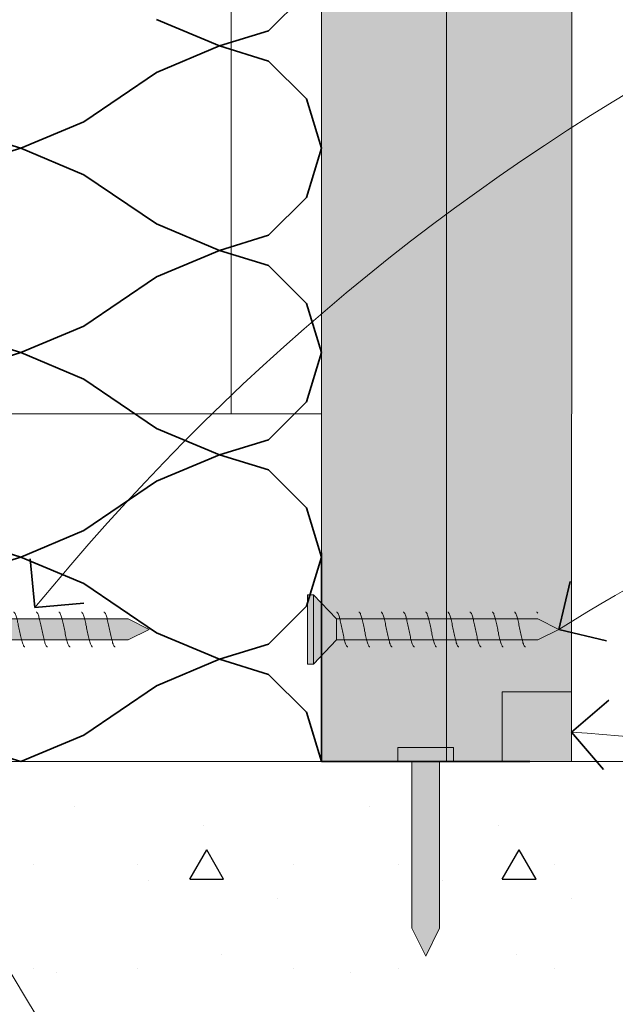
# Model space of a CAD drawing. Units: millimetres. Extents: x 5820 to 6813, y 8691 to 9452.
# Drawn here: x 5961 to 6046, y 8867 to 9009 of the extents above; entities that cross this region are included whole.
import ezdxf

# ---------------------------------------------------------------- set-up
doc = ezdxf.new("R2010")
doc.units = ezdxf.units.MM
doc.header["$MEASUREMENT"] = 0
doc.layers.add('Doc_ Details', color=7, linetype='Continuous')
for name, color, linetype, lineweight in [('Doc_ Details_Pen_No__1', 7, 'Continuous', 13), ('Doc_ Details_Pen_No__18', 9, 'Continuous', 25), ('Doc_ Details_Pen_No__22', 8, 'Continuous', 50), ('Doc_ Details_Pen_No__41', 7, 'Continuous', 35), ('Doc_ Details_Pen_No__42', 8, 'Continuous', 35)]:
    doc.layers.add(name, color=color, linetype=linetype, lineweight=lineweight)
doc.layers.add('Doc_ Details_Pen_No__4', color=7, linetype='Continuous', lineweight=18, true_color=0x029e21)
doc.layers.add('Doc_ Details_Pen_No__45', color=7, linetype='Continuous', lineweight=35, true_color=0x40a5ff)

# ---------------------------------------------------------------- blocks, each defined once
blk = doc.blocks.new('Cadimage Insulation')
at = {"layer": 'Doc_ Details_Pen_No__42', "linetype": 'Continuous'}
for p, q in [((0, 43.29), (2.18, 50.37)), ((29.41, 43.29), (27.23, 50.37)), ((29.41, 43.29), (31.59, 50.37)), ((58.82, 43.29), (56.64, 50.37)), ((58.82, 43.29), (61, 50.37)), ((88.24, 43.29), (86.06, 50.37)), ((88.24, 43.29), (90.41, 50.37)), ((3.81, 34.25), (0, 43.29)), ((25.6, 34.25), (29.41, 43.29)), ((33.22, 34.25), (29.41, 43.29)), ((55.01, 34.25), (58.82, 43.29)), ((62.64, 34.25), (58.82, 43.29)), ((84.42, 34.25), (88.24, 43.29)), ((92.05, 34.25), (88.24, 43.29)), ((10.89, 23.75), (3.81, 34.25)), ((18.52, 23.75), (25.6, 34.25)), ((40.31, 23.75), (33.22, 34.25)), ((47.93, 23.75), (55.01, 34.25)), ((69.72, 23.75), (62.64, 34.25)), ((77.34, 23.75), (84.42, 34.25)), ((99.13, 23.75), (92.05, 34.25)), ((14.71, 14.71), (10.89, 23.75)), ((14.71, 14.71), (18.52, 23.75)), ((44.12, 14.71), (40.31, 23.75)), ((44.12, 14.71), (47.93, 23.75)), ((73.53, 14.71), (69.72, 23.75)), ((73.53, 14.71), (77.34, 23.75)), ((102.94, 14.71), (99.13, 23.75)), ((102.94, 14.71), (106.75, 23.75)), ((12.53, 7.63), (14.71, 14.71)), ((16.88, 7.63), (14.71, 14.71)), ((41.94, 7.63), (44.12, 14.71)), ((46.3, 7.63), (44.12, 14.71)), ((71.35, 7.63), (73.53, 14.71)), ((75.71, 7.63), (73.53, 14.71)), ((100.76, 7.63), (102.94, 14.71)), ((105.12, 7.63), (102.94, 14.71)), ((7.08, 2.18), (12.53, 7.63)), ((22.33, 2.18), (16.88, 7.63)), ((36.49, 2.18), (41.94, 7.63)), ((51.74, 2.18), (46.3, 7.63)), ((65.9, 2.18), (71.35, 7.63)), ((81.15, 2.18), (75.71, 7.63)), ((95.32, 2.18), (100.76, 7.63)), ((110.57, 2.18), (105.12, 7.63)), ((0, 0), (7.08, 2.18)), ((29.41, 0), (22.33, 2.18)), ((29.41, 0), (36.49, 2.18)), ((58.82, 0), (51.74, 2.18)), ((58.82, 0), (65.9, 2.18)), ((88.24, 0), (81.15, 2.18)), ((88.24, 0), (95.32, 2.18))]:
    blk.add_line(p, q, dxfattribs=at)
blk = doc.blocks.new('Cadimage Screw')
at = {"layer": 'Doc_ Details', "linetype": 'Continuous', "lineweight": 0, "true_color": 0xffffff}
for points in [[(0, -5), (0.83, -5), (0.83, 5), (0, 5)], [(0.83, -5), (4.17, -1.5), (4.17, 1.5), (0.83, 5)], [(4.17, -1.5), (33.17, -1.5), (36.17, 0), (33.17, 1.5), (4.17, 1.5)]]:
    blk.add_hatch(color=7, dxfattribs=at).paths.add_polyline_path(points)
at = {"layer": 'Doc_ Details_Pen_No__4', "linetype": 'Continuous'}
for p, q in [((0.83, 5), (0, 5)), ((0, 5), (0, -5)), ((0.83, -5), (0.83, 5)), ((4.17, 1.5), (0.83, 5)), ((0.83, 5), (0.83, -5)), ((4.17, 2.5), (4.21, 2.49)), ((4.17, -1.5), (4.17, 1.5)), ((33.17, 1.5), (4.17, 1.5)), ((4.17, 1.5), (4.17, -1.5)), ((4.21, 2.49), (4.26, 2.46)), ((4.26, 2.46), (4.3, 2.41)), ((4.3, 2.41), (4.34, 2.35)), ((4.34, 2.35), (4.39, 2.27)), ((4.39, 2.27), (4.43, 2.17)), ((4.43, 2.17), (4.48, 2.05)), ((4.48, 2.05), (4.52, 1.92)), ((4.52, 1.92), (4.57, 1.77)), ((4.57, 1.77), (4.61, 1.61)), ((4.61, 1.61), (4.66, 1.43)), ((4.66, 1.43), (4.7, 1.25)), ((7.37, 2.5), (7.41, 2.49)), ((7.41, 2.49), (7.46, 2.46)), ((7.46, 2.46), (7.5, 2.41)), ((7.5, 2.41), (7.54, 2.35)), ((7.54, 2.35), (7.59, 2.27)), ((7.59, 2.27), (7.63, 2.17)), ((7.63, 2.17), (7.68, 2.05)), ((7.68, 2.05), (7.72, 1.92)), ((7.72, 1.92), (7.77, 1.77)), ((7.77, 1.77), (7.81, 1.61)), ((7.81, 1.61), (7.86, 1.43)), ((7.86, 1.43), (7.9, 1.25)), ((10.57, 2.5), (10.61, 2.49)), ((10.61, 2.49), (10.66, 2.46)), ((10.66, 2.46), (10.7, 2.41)), ((10.7, 2.41), (10.74, 2.35)), ((10.74, 2.35), (10.79, 2.27)), ((10.79, 2.27), (10.83, 2.17)), ((10.83, 2.17), (10.88, 2.05)), ((10.88, 2.05), (10.92, 1.92)), ((10.92, 1.92), (10.97, 1.77)), ((10.97, 1.77), (11.01, 1.61)), ((11.01, 1.61), (11.06, 1.43)), ((11.06, 1.43), (11.1, 1.25)), ((13.77, 2.5), (13.81, 2.49)), ((13.81, 2.49), (13.86, 2.46)), ((13.86, 2.46), (13.9, 2.41)), ((13.9, 2.41), (13.94, 2.35)), ((13.94, 2.35), (13.99, 2.27)), ((13.99, 2.27), (14.03, 2.17)), ((14.03, 2.17), (14.08, 2.05)), ((14.08, 2.05), (14.12, 1.92)), ((14.12, 1.92), (14.17, 1.77)), ((14.17, 1.77), (14.21, 1.61)), ((14.21, 1.61), (14.26, 1.43)), ((14.26, 1.43), (14.3, 1.25)), ((16.97, 2.5), (17.01, 2.49)), ((17.01, 2.49), (17.06, 2.46)), ((17.06, 2.46), (17.1, 2.41)), ((17.1, 2.41), (17.14, 2.35)), ((17.14, 2.35), (17.19, 2.27)), ((17.19, 2.27), (17.23, 2.17)), ((17.23, 2.17), (17.28, 2.05)), ((17.28, 2.05), (17.32, 1.92)), ((17.32, 1.92), (17.37, 1.77)), ((17.37, 1.77), (17.41, 1.61)), ((17.41, 1.61), (17.46, 1.43)), ((17.46, 1.43), (17.5, 1.25)), ((20.17, 2.5), (20.21, 2.49)), ((20.21, 2.49), (20.26, 2.46)), ((20.26, 2.46), (20.3, 2.41)), ((20.3, 2.41), (20.34, 2.35)), ((20.34, 2.35), (20.39, 2.27)), ((20.39, 2.27), (20.43, 2.17)), ((20.43, 2.17), (20.48, 2.05)), ((20.48, 2.05), (20.52, 1.92)), ((20.52, 1.92), (20.57, 1.77)), ((20.57, 1.77), (20.61, 1.61)), ((20.61, 1.61), (20.66, 1.43)), ((20.66, 1.43), (20.7, 1.25)), ((23.37, 2.5), (23.41, 2.49)), ((23.41, 2.49), (23.46, 2.46)), ((23.46, 2.46), (23.5, 2.41)), ((23.5, 2.41), (23.54, 2.35)), ((23.54, 2.35), (23.59, 2.27)), ((23.59, 2.27), (23.63, 2.17)), ((23.63, 2.17), (23.68, 2.05)), ((23.68, 2.05), (23.72, 1.92)), ((23.72, 1.92), (23.77, 1.77)), ((23.77, 1.77), (23.81, 1.61)), ((23.81, 1.61), (23.86, 1.43)), ((23.86, 1.43), (23.9, 1.25)), ((26.57, 2.5), (26.61, 2.49)), ((26.61, 2.49), (26.66, 2.46)), ((26.66, 2.46), (26.7, 2.41)), ((26.7, 2.41), (26.74, 2.35)), ((26.74, 2.35), (26.79, 2.27)), ((26.79, 2.27), (26.83, 2.17)), ((26.83, 2.17), (26.88, 2.05)), ((26.88, 2.05), (26.92, 1.92)), ((26.92, 1.92), (26.97, 1.77)), ((26.97, 1.77), (27.01, 1.61)), ((27.01, 1.61), (27.06, 1.43)), ((27.06, 1.43), (27.1, 1.25)), ((29.77, 2.5), (29.81, 2.49)), ((29.81, 2.49), (29.86, 2.46)), ((29.86, 2.46), (29.9, 2.41)), ((29.9, 2.41), (29.94, 2.35)), ((29.94, 2.35), (29.99, 2.27)), ((29.99, 2.27), (30.03, 2.17)), ((30.03, 2.17), (30.08, 2.05)), ((30.08, 2.05), (30.12, 1.92)), ((30.12, 1.92), (30.17, 1.77)), ((30.17, 1.77), (30.21, 1.61)), ((30.21, 1.61), (30.26, 1.43)), ((30.26, 1.43), (30.3, 1.25)), ((32.97, 2.5), (33.01, 2.49)), ((33.01, 2.49), (33.06, 2.46)), ((33.06, 2.46), (33.1, 2.41)), ((33.1, 2.41), (33.14, 2.35)), ((36.17, 0), (33.17, 1.5)), ((4.7, 1.25), (4.74, 1.06)), ((4.74, 1.06), (4.79, 0.86)), ((4.79, 0.86), (4.83, 0.65)), ((4.83, 0.65), (4.88, 0.43)), ((4.88, 0.43), (4.92, 0.22)), ((4.92, 0.22), (4.97, 0)), ((4.97, 0), (5.01, -0.22)), ((7.9, 1.25), (7.94, 1.06)), ((7.94, 1.06), (7.99, 0.86)), ((7.99, 0.86), (8.03, 0.65)), ((8.03, 0.65), (8.08, 0.43)), ((8.08, 0.43), (8.12, 0.22)), ((8.12, 0.22), (8.17, 0)), ((8.17, 0), (8.21, -0.22)), ((11.1, 1.25), (11.14, 1.06)), ((11.14, 1.06), (11.19, 0.86)), ((11.19, 0.86), (11.23, 0.65)), ((11.23, 0.65), (11.28, 0.43)), ((11.28, 0.43), (11.32, 0.22)), ((11.32, 0.22), (11.37, 0)), ((11.37, 0), (11.41, -0.22)), ((14.3, 1.25), (14.34, 1.06)), ((14.34, 1.06), (14.39, 0.86)), ((14.39, 0.86), (14.43, 0.65)), ((14.43, 0.65), (14.48, 0.43)), ((14.48, 0.43), (14.52, 0.22)), ((14.52, 0.22), (14.57, 0)), ((14.57, 0), (14.61, -0.22)), ((17.5, 1.25), (17.54, 1.06)), ((17.54, 1.06), (17.59, 0.86)), ((17.59, 0.86), (17.63, 0.65)), ((17.63, 0.65), (17.68, 0.43)), ((17.68, 0.43), (17.72, 0.22)), ((17.72, 0.22), (17.77, 0)), ((17.77, 0), (17.81, -0.22)), ((20.7, 1.25), (20.74, 1.06)), ((20.74, 1.06), (20.79, 0.86)), ((20.79, 0.86), (20.83, 0.65)), ((20.83, 0.65), (20.88, 0.43)), ((20.88, 0.43), (20.92, 0.22)), ((20.92, 0.22), (20.97, 0)), ((20.97, 0), (21.01, -0.22)), ((23.9, 1.25), (23.94, 1.06)), ((23.94, 1.06), (23.99, 0.86)), ((23.99, 0.86), (24.03, 0.65)), ((24.03, 0.65), (24.08, 0.43)), ((24.08, 0.43), (24.12, 0.22)), ((24.12, 0.22), (24.17, 0)), ((24.17, 0), (24.21, -0.22)), ((27.1, 1.25), (27.14, 1.06)), ((27.14, 1.06), (27.19, 0.86)), ((27.19, 0.86), (27.23, 0.65)), ((27.23, 0.65), (27.28, 0.43)), ((27.28, 0.43), (27.32, 0.22)), ((27.32, 0.22), (27.37, 0)), ((27.37, 0), (27.41, -0.22)), ((30.3, 1.25), (30.34, 1.06)), ((30.34, 1.06), (30.39, 0.86)), ((30.39, 0.86), (30.43, 0.65)), ((30.43, 0.65), (30.48, 0.43)), ((30.48, 0.43), (30.52, 0.22)), ((30.52, 0.22), (30.57, 0)), ((30.57, 0), (30.61, -0.22)), ((33.17, -1.5), (36.17, 0)), ((5.01, -0.22), (5.06, -0.43)), ((5.06, -0.43), (5.1, -0.65)), ((5.1, -0.65), (5.14, -0.86)), ((5.14, -0.86), (5.19, -1.06)), ((5.19, -1.06), (5.23, -1.25)), ((5.23, -1.25), (5.28, -1.43)), ((8.21, -0.22), (8.26, -0.43)), ((8.26, -0.43), (8.3, -0.65)), ((8.3, -0.65), (8.34, -0.86)), ((8.34, -0.86), (8.39, -1.06)), ((8.39, -1.06), (8.43, -1.25)), ((8.43, -1.25), (8.48, -1.43)), ((11.41, -0.22), (11.46, -0.43)), ((11.46, -0.43), (11.5, -0.65)), ((11.5, -0.65), (11.54, -0.86)), ((11.54, -0.86), (11.59, -1.06)), ((11.59, -1.06), (11.63, -1.25)), ((11.63, -1.25), (11.68, -1.43)), ((14.61, -0.22), (14.66, -0.43)), ((14.66, -0.43), (14.7, -0.65)), ((14.7, -0.65), (14.74, -0.86)), ((14.74, -0.86), (14.79, -1.06)), ((14.79, -1.06), (14.83, -1.25)), ((14.83, -1.25), (14.88, -1.43)), ((17.81, -0.22), (17.86, -0.43)), ((17.86, -0.43), (17.9, -0.65)), ((17.9, -0.65), (17.94, -0.86)), ((17.94, -0.86), (17.99, -1.06)), ((17.99, -1.06), (18.03, -1.25)), ((18.03, -1.25), (18.08, -1.43)), ((21.01, -0.22), (21.06, -0.43)), ((21.06, -0.43), (21.1, -0.65)), ((21.1, -0.65), (21.14, -0.86)), ((21.14, -0.86), (21.19, -1.06)), ((21.19, -1.06), (21.23, -1.25)), ((21.23, -1.25), (21.28, -1.43)), ((24.21, -0.22), (24.26, -0.43)), ((24.26, -0.43), (24.3, -0.65)), ((24.3, -0.65), (24.34, -0.86)), ((24.34, -0.86), (24.39, -1.06)), ((24.39, -1.06), (24.43, -1.25)), ((24.43, -1.25), (24.48, -1.43)), ((27.41, -0.22), (27.46, -0.43)), ((27.46, -0.43), (27.5, -0.65)), ((27.5, -0.65), (27.54, -0.86)), ((27.54, -0.86), (27.59, -1.06)), ((27.59, -1.06), (27.63, -1.25)), ((27.63, -1.25), (27.68, -1.43)), ((30.61, -0.22), (30.66, -0.43)), ((30.66, -0.43), (30.7, -0.65)), ((30.7, -0.65), (30.74, -0.86)), ((30.74, -0.86), (30.79, -1.06)), ((30.79, -1.06), (30.83, -1.25)), ((30.83, -1.25), (30.88, -1.43)), ((0.83, -5), (4.17, -1.5)), ((4.17, -1.5), (33.17, -1.5)), ((5.28, -1.43), (5.32, -1.61)), ((5.32, -1.61), (5.37, -1.77)), ((5.37, -1.77), (5.41, -1.92)), ((5.41, -1.92), (5.46, -2.05)), ((5.46, -2.05), (5.5, -2.17)), ((5.5, -2.17), (5.54, -2.27)), ((5.54, -2.27), (5.59, -2.35)), ((5.59, -2.35), (5.63, -2.41)), ((5.63, -2.41), (5.68, -2.46)), ((5.68, -2.46), (5.72, -2.49)), ((5.72, -2.49), (5.77, -2.5)), ((8.48, -1.43), (8.52, -1.61)), ((8.52, -1.61), (8.57, -1.77)), ((8.57, -1.77), (8.61, -1.92)), ((8.61, -1.92), (8.66, -2.05)), ((8.66, -2.05), (8.7, -2.17)), ((8.7, -2.17), (8.74, -2.27)), ((8.74, -2.27), (8.79, -2.35)), ((8.79, -2.35), (8.83, -2.41)), ((8.83, -2.41), (8.88, -2.46)), ((8.88, -2.46), (8.92, -2.49)), ((8.92, -2.49), (8.97, -2.5)), ((11.68, -1.43), (11.72, -1.61)), ((11.72, -1.61), (11.77, -1.77)), ((11.77, -1.77), (11.81, -1.92)), ((11.81, -1.92), (11.86, -2.05)), ((11.86, -2.05), (11.9, -2.17)), ((11.9, -2.17), (11.94, -2.27)), ((11.94, -2.27), (11.99, -2.35)), ((11.99, -2.35), (12.03, -2.41)), ((12.03, -2.41), (12.08, -2.46)), ((12.08, -2.46), (12.12, -2.49)), ((12.12, -2.49), (12.17, -2.5)), ((14.88, -1.43), (14.92, -1.61)), ((14.92, -1.61), (14.97, -1.77)), ((14.97, -1.77), (15.01, -1.92)), ((15.01, -1.92), (15.06, -2.05)), ((15.06, -2.05), (15.1, -2.17)), ((15.1, -2.17), (15.14, -2.27)), ((15.14, -2.27), (15.19, -2.35)), ((15.19, -2.35), (15.23, -2.41)), ((15.23, -2.41), (15.28, -2.46)), ((15.28, -2.46), (15.32, -2.49)), ((15.32, -2.49), (15.37, -2.5)), ((18.08, -1.43), (18.12, -1.61)), ((18.12, -1.61), (18.17, -1.77)), ((18.17, -1.77), (18.21, -1.92)), ((18.21, -1.92), (18.26, -2.05)), ((18.26, -2.05), (18.3, -2.17)), ((18.3, -2.17), (18.34, -2.27)), ((18.34, -2.27), (18.39, -2.35)), ((18.39, -2.35), (18.43, -2.41)), ((18.43, -2.41), (18.48, -2.46)), ((18.48, -2.46), (18.52, -2.49)), ((18.52, -2.49), (18.57, -2.5)), ((21.28, -1.43), (21.32, -1.61)), ((21.32, -1.61), (21.37, -1.77)), ((21.37, -1.77), (21.41, -1.92)), ((21.41, -1.92), (21.46, -2.05)), ((21.46, -2.05), (21.5, -2.17)), ((21.5, -2.17), (21.54, -2.27)), ((21.54, -2.27), (21.59, -2.35)), ((21.59, -2.35), (21.63, -2.41)), ((21.63, -2.41), (21.68, -2.46)), ((21.68, -2.46), (21.72, -2.49)), ((21.72, -2.49), (21.77, -2.5)), ((24.48, -1.43), (24.52, -1.61)), ((24.52, -1.61), (24.57, -1.77)), ((24.57, -1.77), (24.61, -1.92)), ((24.61, -1.92), (24.66, -2.05)), ((24.66, -2.05), (24.7, -2.17)), ((24.7, -2.17), (24.74, -2.27)), ((24.74, -2.27), (24.79, -2.35)), ((24.79, -2.35), (24.83, -2.41)), ((24.83, -2.41), (24.88, -2.46)), ((24.88, -2.46), (24.92, -2.49)), ((24.92, -2.49), (24.97, -2.5)), ((27.68, -1.43), (27.72, -1.61)), ((27.72, -1.61), (27.77, -1.77)), ((27.77, -1.77), (27.81, -1.92)), ((27.81, -1.92), (27.86, -2.05)), ((27.86, -2.05), (27.9, -2.17)), ((27.9, -2.17), (27.94, -2.27)), ((27.94, -2.27), (27.99, -2.35)), ((27.99, -2.35), (28.03, -2.41)), ((28.03, -2.41), (28.08, -2.46)), ((28.08, -2.46), (28.12, -2.49)), ((28.12, -2.49), (28.17, -2.5)), ((30.88, -1.43), (30.92, -1.61)), ((30.92, -1.61), (30.97, -1.77)), ((30.97, -1.77), (31.01, -1.92)), ((31.01, -1.92), (31.06, -2.05)), ((31.06, -2.05), (31.1, -2.17)), ((31.1, -2.17), (31.14, -2.27)), ((31.14, -2.27), (31.19, -2.35)), ((31.19, -2.35), (31.23, -2.41)), ((31.23, -2.41), (31.28, -2.46)), ((31.28, -2.46), (31.32, -2.49)), ((31.32, -2.49), (31.37, -2.5)), ((0, -5), (0.83, -5))]:
    blk.add_line(p, q, dxfattribs=at)
blk = doc.blocks.new('Cadimage Screw_2')
at = {"layer": 'Doc_ Details', "linetype": 'Continuous', "lineweight": 0, "true_color": 0xffffff}
for points in [[(0, -5), (0.83, -5), (0.83, 5), (0, 5)], [(0.83, -5), (4.17, -1.5), (4.17, 1.5), (0.83, 5)], [(4.17, -1.5), (66.17, -1.5), (69.17, 0), (66.17, 1.5), (4.17, 1.5)]]:
    blk.add_hatch(color=7, dxfattribs=at).paths.add_polyline_path(points)
at = {"layer": 'Doc_ Details_Pen_No__4', "linetype": 'Continuous'}
for p, q in [((0.83, 5), (0, 5)), ((0, 5), (0, -5)), ((0.83, -5), (0.83, 5)), ((4.17, 1.5), (0.83, 5)), ((0.83, 5), (0.83, -5)), ((4.17, 2.5), (4.21, 2.49)), ((4.17, -1.5), (4.17, 1.5)), ((66.17, 1.5), (4.17, 1.5)), ((4.17, 1.5), (4.17, -1.5)), ((4.21, 2.49), (4.26, 2.46)), ((4.26, 2.46), (4.3, 2.41)), ((4.3, 2.41), (4.35, 2.35)), ((4.35, 2.35), (4.39, 2.27)), ((4.39, 2.27), (4.44, 2.17)), ((4.44, 2.17), (4.48, 2.05)), ((4.48, 2.05), (4.53, 1.92)), ((4.53, 1.92), (4.57, 1.77)), ((4.57, 1.77), (4.62, 1.61)), ((4.62, 1.61), (4.66, 1.43)), ((4.66, 1.43), (4.71, 1.25)), ((7.42, 2.5), (7.46, 2.49)), ((7.46, 2.49), (7.51, 2.46)), ((7.51, 2.46), (7.55, 2.41)), ((7.55, 2.41), (7.6, 2.35)), ((7.6, 2.35), (7.64, 2.27)), ((7.64, 2.27), (7.69, 2.17)), ((7.69, 2.17), (7.73, 2.05)), ((7.73, 2.05), (7.78, 1.92)), ((7.78, 1.92), (7.82, 1.77)), ((7.82, 1.77), (7.87, 1.61)), ((7.87, 1.61), (7.91, 1.43)), ((7.91, 1.43), (7.96, 1.25)), ((10.67, 2.5), (10.71, 2.49)), ((10.71, 2.49), (10.76, 2.46)), ((10.76, 2.46), (10.8, 2.41)), ((10.8, 2.41), (10.85, 2.35)), ((10.85, 2.35), (10.89, 2.27)), ((10.89, 2.27), (10.94, 2.17)), ((10.94, 2.17), (10.98, 2.05)), ((10.98, 2.05), (11.03, 1.92)), ((11.03, 1.92), (11.07, 1.77)), ((11.07, 1.77), (11.12, 1.61)), ((11.12, 1.61), (11.16, 1.43)), ((11.16, 1.43), (11.21, 1.25)), ((13.92, 2.5), (13.96, 2.49)), ((13.96, 2.49), (14.01, 2.46)), ((14.01, 2.46), (14.05, 2.41)), ((14.05, 2.41), (14.1, 2.35)), ((14.1, 2.35), (14.14, 2.27)), ((14.14, 2.27), (14.19, 2.17)), ((14.19, 2.17), (14.23, 2.05)), ((14.23, 2.05), (14.28, 1.92)), ((14.28, 1.92), (14.32, 1.77)), ((14.32, 1.77), (14.37, 1.61)), ((14.37, 1.61), (14.41, 1.43)), ((14.41, 1.43), (14.46, 1.25)), ((17.17, 2.5), (17.21, 2.49)), ((17.21, 2.49), (17.26, 2.46)), ((17.26, 2.46), (17.3, 2.41)), ((17.3, 2.41), (17.35, 2.35)), ((17.35, 2.35), (17.39, 2.27)), ((17.39, 2.27), (17.44, 2.17)), ((17.44, 2.17), (17.48, 2.05)), ((17.48, 2.05), (17.53, 1.92)), ((17.53, 1.92), (17.57, 1.77)), ((17.57, 1.77), (17.62, 1.61)), ((17.62, 1.61), (17.66, 1.43)), ((17.66, 1.43), (17.71, 1.25)), ((20.42, 2.5), (20.46, 2.49)), ((20.46, 2.49), (20.51, 2.46)), ((20.51, 2.46), (20.55, 2.41)), ((20.55, 2.41), (20.6, 2.35)), ((20.6, 2.35), (20.64, 2.27)), ((20.64, 2.27), (20.69, 2.17)), ((20.69, 2.17), (20.73, 2.05)), ((20.73, 2.05), (20.78, 1.92)), ((20.78, 1.92), (20.82, 1.77)), ((20.82, 1.77), (20.87, 1.61)), ((20.87, 1.61), (20.91, 1.43)), ((20.91, 1.43), (20.96, 1.25)), ((23.67, 2.5), (23.71, 2.49)), ((23.71, 2.49), (23.76, 2.46)), ((23.76, 2.46), (23.8, 2.41)), ((23.8, 2.41), (23.85, 2.35)), ((23.85, 2.35), (23.89, 2.27)), ((23.89, 2.27), (23.94, 2.17)), ((23.94, 2.17), (23.98, 2.05)), ((23.98, 2.05), (24.03, 1.92)), ((24.03, 1.92), (24.07, 1.77)), ((24.07, 1.77), (24.12, 1.61)), ((24.12, 1.61), (24.16, 1.43)), ((24.16, 1.43), (24.21, 1.25)), ((26.92, 2.5), (26.96, 2.49)), ((26.96, 2.49), (27.01, 2.46)), ((27.01, 2.46), (27.05, 2.41)), ((27.05, 2.41), (27.1, 2.35)), ((27.1, 2.35), (27.14, 2.27)), ((27.14, 2.27), (27.19, 2.17)), ((27.19, 2.17), (27.23, 2.05)), ((27.23, 2.05), (27.28, 1.92)), ((27.28, 1.92), (27.32, 1.77)), ((27.32, 1.77), (27.37, 1.61)), ((27.37, 1.61), (27.41, 1.43)), ((27.41, 1.43), (27.46, 1.25)), ((30.17, 2.5), (30.21, 2.49)), ((30.21, 2.49), (30.26, 2.46)), ((30.26, 2.46), (30.3, 2.41)), ((30.3, 2.41), (30.35, 2.35)), ((30.35, 2.35), (30.39, 2.27)), ((30.39, 2.27), (30.44, 2.17)), ((30.44, 2.17), (30.48, 2.05)), ((30.48, 2.05), (30.53, 1.92)), ((30.53, 1.92), (30.57, 1.77)), ((30.57, 1.77), (30.62, 1.61)), ((30.62, 1.61), (30.66, 1.43)), ((30.66, 1.43), (30.71, 1.25)), ((33.42, 2.5), (33.46, 2.49)), ((33.46, 2.49), (33.51, 2.46)), ((33.51, 2.46), (33.55, 2.41)), ((33.55, 2.41), (33.6, 2.35)), ((33.6, 2.35), (33.64, 2.27)), ((33.64, 2.27), (33.69, 2.17)), ((33.69, 2.17), (33.73, 2.05)), ((33.73, 2.05), (33.78, 1.92)), ((33.78, 1.92), (33.82, 1.77)), ((33.82, 1.77), (33.87, 1.61)), ((33.87, 1.61), (33.91, 1.43)), ((33.91, 1.43), (33.96, 1.25)), ((36.67, 2.5), (36.71, 2.49)), ((36.71, 2.49), (36.76, 2.46)), ((36.76, 2.46), (36.8, 2.41)), ((36.8, 2.41), (36.85, 2.35)), ((36.85, 2.35), (36.89, 2.27)), ((36.89, 2.27), (36.94, 2.17)), ((36.94, 2.17), (36.98, 2.05)), ((36.98, 2.05), (37.03, 1.92)), ((37.03, 1.92), (37.07, 1.77)), ((37.07, 1.77), (37.12, 1.61)), ((37.12, 1.61), (37.16, 1.43)), ((37.16, 1.43), (37.21, 1.25)), ((39.92, 2.5), (39.96, 2.49)), ((39.96, 2.49), (40.01, 2.46)), ((40.01, 2.46), (40.05, 2.41)), ((40.05, 2.41), (40.1, 2.35)), ((40.1, 2.35), (40.14, 2.27)), ((40.14, 2.27), (40.19, 2.17)), ((40.19, 2.17), (40.23, 2.05)), ((40.23, 2.05), (40.28, 1.92)), ((40.28, 1.92), (40.32, 1.77)), ((40.32, 1.77), (40.37, 1.61)), ((40.37, 1.61), (40.41, 1.43)), ((40.41, 1.43), (40.46, 1.25)), ((43.17, 2.5), (43.21, 2.49)), ((43.21, 2.49), (43.26, 2.46)), ((43.26, 2.46), (43.3, 2.41)), ((43.3, 2.41), (43.35, 2.35)), ((43.35, 2.35), (43.39, 2.27)), ((43.39, 2.27), (43.44, 2.17)), ((43.44, 2.17), (43.48, 2.05)), ((43.48, 2.05), (43.53, 1.92)), ((43.53, 1.92), (43.57, 1.77)), ((43.57, 1.77), (43.62, 1.61)), ((43.62, 1.61), (43.66, 1.43)), ((43.66, 1.43), (43.71, 1.25)), ((46.42, 2.5), (46.46, 2.49)), ((46.46, 2.49), (46.51, 2.46)), ((46.51, 2.46), (46.55, 2.41)), ((46.55, 2.41), (46.6, 2.35)), ((46.6, 2.35), (46.64, 2.27)), ((46.64, 2.27), (46.69, 2.17)), ((46.69, 2.17), (46.73, 2.05)), ((46.73, 2.05), (46.78, 1.92)), ((46.78, 1.92), (46.82, 1.77)), ((46.82, 1.77), (46.87, 1.61)), ((46.87, 1.61), (46.91, 1.43)), ((46.91, 1.43), (46.96, 1.25)), ((49.67, 2.5), (49.71, 2.49)), ((49.71, 2.49), (49.76, 2.46)), ((49.76, 2.46), (49.8, 2.41)), ((49.8, 2.41), (49.85, 2.35)), ((49.85, 2.35), (49.89, 2.27)), ((49.89, 2.27), (49.94, 2.17)), ((49.94, 2.17), (49.98, 2.05)), ((49.98, 2.05), (50.03, 1.92)), ((50.03, 1.92), (50.07, 1.77)), ((50.07, 1.77), (50.12, 1.61)), ((50.12, 1.61), (50.16, 1.43)), ((50.16, 1.43), (50.21, 1.25)), ((52.92, 2.5), (52.96, 2.49)), ((52.96, 2.49), (53.01, 2.46)), ((53.01, 2.46), (53.05, 2.41)), ((53.05, 2.41), (53.1, 2.35)), ((53.1, 2.35), (53.14, 2.27)), ((53.14, 2.27), (53.19, 2.17)), ((53.19, 2.17), (53.23, 2.05)), ((53.23, 2.05), (53.28, 1.92)), ((53.28, 1.92), (53.32, 1.77)), ((53.32, 1.77), (53.37, 1.61)), ((53.37, 1.61), (53.41, 1.43)), ((53.41, 1.43), (53.46, 1.25)), ((56.17, 2.5), (56.21, 2.49)), ((56.21, 2.49), (56.26, 2.46)), ((56.26, 2.46), (56.3, 2.41)), ((56.3, 2.41), (56.35, 2.35)), ((56.35, 2.35), (56.39, 2.27)), ((56.39, 2.27), (56.44, 2.17)), ((56.44, 2.17), (56.48, 2.05)), ((56.48, 2.05), (56.53, 1.92)), ((56.53, 1.92), (56.57, 1.77)), ((56.57, 1.77), (56.62, 1.61)), ((56.62, 1.61), (56.66, 1.43)), ((56.66, 1.43), (56.71, 1.25)), ((59.42, 2.5), (59.46, 2.49)), ((59.46, 2.49), (59.51, 2.46)), ((59.51, 2.46), (59.55, 2.41)), ((59.55, 2.41), (59.6, 2.35)), ((59.6, 2.35), (59.64, 2.27)), ((59.64, 2.27), (59.69, 2.17)), ((59.69, 2.17), (59.73, 2.05)), ((59.73, 2.05), (59.78, 1.92)), ((59.78, 1.92), (59.82, 1.77)), ((59.82, 1.77), (59.87, 1.61)), ((59.87, 1.61), (59.91, 1.43)), ((59.91, 1.43), (59.96, 1.25)), ((62.67, 2.5), (62.71, 2.49)), ((62.71, 2.49), (62.76, 2.46)), ((62.76, 2.46), (62.8, 2.41)), ((62.8, 2.41), (62.85, 2.35)), ((62.85, 2.35), (62.89, 2.27)), ((62.89, 2.27), (62.94, 2.17)), ((62.94, 2.17), (62.98, 2.05)), ((62.98, 2.05), (63.03, 1.92)), ((63.03, 1.92), (63.07, 1.77)), ((63.07, 1.77), (63.12, 1.61)), ((63.12, 1.61), (63.16, 1.43)), ((63.16, 1.43), (63.21, 1.25)), ((65.92, 2.5), (65.96, 2.49)), ((65.96, 2.49), (66.01, 2.46)), ((66.01, 2.46), (66.05, 2.41)), ((66.05, 2.41), (66.1, 2.35)), ((66.1, 2.35), (66.14, 2.27)), ((69.17, 0), (66.17, 1.5)), ((4.71, 1.25), (4.75, 1.06)), ((4.75, 1.06), (4.8, 0.86)), ((4.8, 0.86), (4.84, 0.65)), ((4.84, 0.65), (4.89, 0.43)), ((4.89, 0.43), (4.93, 0.22)), ((4.93, 0.22), (4.98, 0)), ((4.98, 0), (5.02, -0.22)), ((7.96, 1.25), (8, 1.06)), ((8, 1.06), (8.05, 0.86)), ((8.05, 0.86), (8.09, 0.65)), ((8.09, 0.65), (8.14, 0.43)), ((8.14, 0.43), (8.18, 0.22)), ((8.18, 0.22), (8.23, 0)), ((8.23, 0), (8.27, -0.22)), ((11.21, 1.25), (11.25, 1.06)), ((11.25, 1.06), (11.3, 0.86)), ((11.3, 0.86), (11.34, 0.65)), ((11.34, 0.65), (11.39, 0.43)), ((11.39, 0.43), (11.43, 0.22)), ((11.43, 0.22), (11.48, 0)), ((11.48, 0), (11.52, -0.22)), ((14.46, 1.25), (14.5, 1.06)), ((14.5, 1.06), (14.55, 0.86)), ((14.55, 0.86), (14.59, 0.65)), ((14.59, 0.65), (14.64, 0.43)), ((14.64, 0.43), (14.68, 0.22)), ((14.68, 0.22), (14.73, 0)), ((14.73, 0), (14.77, -0.22)), ((17.71, 1.25), (17.75, 1.06)), ((17.75, 1.06), (17.8, 0.86)), ((17.8, 0.86), (17.84, 0.65)), ((17.84, 0.65), (17.89, 0.43)), ((17.89, 0.43), (17.93, 0.22)), ((17.93, 0.22), (17.98, 0)), ((17.98, 0), (18.02, -0.22)), ((20.96, 1.25), (21, 1.06)), ((21, 1.06), (21.05, 0.86)), ((21.05, 0.86), (21.09, 0.65)), ((21.09, 0.65), (21.14, 0.43)), ((21.14, 0.43), (21.18, 0.22)), ((21.18, 0.22), (21.23, 0)), ((21.23, 0), (21.27, -0.22)), ((24.21, 1.25), (24.25, 1.06)), ((24.25, 1.06), (24.3, 0.86)), ((24.3, 0.86), (24.34, 0.65)), ((24.34, 0.65), (24.39, 0.43)), ((24.39, 0.43), (24.43, 0.22)), ((24.43, 0.22), (24.48, 0)), ((24.48, 0), (24.52, -0.22)), ((27.46, 1.25), (27.5, 1.06)), ((27.5, 1.06), (27.55, 0.86)), ((27.55, 0.86), (27.59, 0.65)), ((27.59, 0.65), (27.64, 0.43)), ((27.64, 0.43), (27.68, 0.22)), ((27.68, 0.22), (27.73, 0)), ((27.73, 0), (27.77, -0.22)), ((30.71, 1.25), (30.75, 1.06)), ((30.75, 1.06), (30.8, 0.86)), ((30.8, 0.86), (30.84, 0.65)), ((30.84, 0.65), (30.89, 0.43)), ((30.89, 0.43), (30.93, 0.22)), ((30.93, 0.22), (30.98, 0)), ((30.98, 0), (31.02, -0.22)), ((33.96, 1.25), (34, 1.06)), ((34, 1.06), (34.05, 0.86)), ((34.05, 0.86), (34.09, 0.65)), ((34.09, 0.65), (34.14, 0.43)), ((34.14, 0.43), (34.18, 0.22)), ((34.18, 0.22), (34.23, 0)), ((34.23, 0), (34.27, -0.22)), ((37.21, 1.25), (37.25, 1.06)), ((37.25, 1.06), (37.3, 0.86)), ((37.3, 0.86), (37.34, 0.65)), ((37.34, 0.65), (37.39, 0.43)), ((37.39, 0.43), (37.43, 0.22)), ((37.43, 0.22), (37.48, 0)), ((37.48, 0), (37.52, -0.22)), ((40.46, 1.25), (40.5, 1.06)), ((40.5, 1.06), (40.55, 0.86)), ((40.55, 0.86), (40.59, 0.65)), ((40.59, 0.65), (40.64, 0.43)), ((40.64, 0.43), (40.68, 0.22)), ((40.68, 0.22), (40.73, 0)), ((40.73, 0), (40.77, -0.22)), ((43.71, 1.25), (43.75, 1.06)), ((43.75, 1.06), (43.8, 0.86)), ((43.8, 0.86), (43.84, 0.65)), ((43.84, 0.65), (43.89, 0.43)), ((43.89, 0.43), (43.93, 0.22)), ((43.93, 0.22), (43.98, 0)), ((43.98, 0), (44.02, -0.22)), ((46.96, 1.25), (47, 1.06)), ((47, 1.06), (47.05, 0.86)), ((47.05, 0.86), (47.09, 0.65)), ((47.09, 0.65), (47.14, 0.43)), ((47.14, 0.43), (47.18, 0.22)), ((47.18, 0.22), (47.23, 0)), ((47.23, 0), (47.27, -0.22)), ((50.21, 1.25), (50.25, 1.06)), ((50.25, 1.06), (50.3, 0.86)), ((50.3, 0.86), (50.34, 0.65)), ((50.34, 0.65), (50.39, 0.43)), ((50.39, 0.43), (50.43, 0.22)), ((50.43, 0.22), (50.48, 0)), ((50.48, 0), (50.52, -0.22)), ((53.46, 1.25), (53.5, 1.06)), ((53.5, 1.06), (53.55, 0.86)), ((53.55, 0.86), (53.59, 0.65)), ((53.59, 0.65), (53.64, 0.43)), ((53.64, 0.43), (53.68, 0.22)), ((53.68, 0.22), (53.73, 0)), ((53.73, 0), (53.77, -0.22)), ((56.71, 1.25), (56.75, 1.06)), ((56.75, 1.06), (56.8, 0.86)), ((56.8, 0.86), (56.84, 0.65)), ((56.84, 0.65), (56.89, 0.43)), ((56.89, 0.43), (56.93, 0.22)), ((56.93, 0.22), (56.98, 0)), ((56.98, 0), (57.02, -0.22)), ((59.96, 1.25), (60, 1.06)), ((60, 1.06), (60.05, 0.86)), ((60.05, 0.86), (60.09, 0.65)), ((60.09, 0.65), (60.14, 0.43)), ((60.14, 0.43), (60.18, 0.22)), ((60.18, 0.22), (60.23, 0)), ((60.23, 0), (60.27, -0.22)), ((63.21, 1.25), (63.25, 1.06)), ((63.25, 1.06), (63.3, 0.86)), ((63.3, 0.86), (63.34, 0.65)), ((63.34, 0.65), (63.39, 0.43)), ((63.39, 0.43), (63.43, 0.22)), ((63.43, 0.22), (63.48, 0)), ((63.48, 0), (63.52, -0.22)), ((66.17, -1.5), (69.17, 0)), ((5.02, -0.22), (5.07, -0.43)), ((5.07, -0.43), (5.11, -0.65)), ((5.11, -0.65), (5.16, -0.86)), ((5.16, -0.86), (5.2, -1.06)), ((5.2, -1.06), (5.25, -1.25)), ((5.25, -1.25), (5.3, -1.43)), ((8.27, -0.22), (8.32, -0.43)), ((8.32, -0.43), (8.36, -0.65)), ((8.36, -0.65), (8.41, -0.86)), ((8.41, -0.86), (8.45, -1.06)), ((8.45, -1.06), (8.5, -1.25)), ((8.5, -1.25), (8.55, -1.43)), ((11.52, -0.22), (11.57, -0.43)), ((11.57, -0.43), (11.61, -0.65)), ((11.61, -0.65), (11.66, -0.86)), ((11.66, -0.86), (11.7, -1.06)), ((11.7, -1.06), (11.75, -1.25)), ((11.75, -1.25), (11.8, -1.43)), ((14.77, -0.22), (14.82, -0.43)), ((14.82, -0.43), (14.86, -0.65)), ((14.86, -0.65), (14.91, -0.86)), ((14.91, -0.86), (14.95, -1.06)), ((14.95, -1.06), (15, -1.25)), ((15, -1.25), (15.05, -1.43)), ((18.02, -0.22), (18.07, -0.43)), ((18.07, -0.43), (18.11, -0.65)), ((18.11, -0.65), (18.16, -0.86)), ((18.16, -0.86), (18.2, -1.06)), ((18.2, -1.06), (18.25, -1.25)), ((18.25, -1.25), (18.3, -1.43)), ((21.27, -0.22), (21.32, -0.43)), ((21.32, -0.43), (21.36, -0.65)), ((21.36, -0.65), (21.41, -0.86)), ((21.41, -0.86), (21.45, -1.06)), ((21.45, -1.06), (21.5, -1.25)), ((21.5, -1.25), (21.55, -1.43)), ((24.52, -0.22), (24.57, -0.43)), ((24.57, -0.43), (24.61, -0.65)), ((24.61, -0.65), (24.66, -0.86)), ((24.66, -0.86), (24.7, -1.06)), ((24.7, -1.06), (24.75, -1.25)), ((24.75, -1.25), (24.8, -1.43)), ((27.77, -0.22), (27.82, -0.43)), ((27.82, -0.43), (27.86, -0.65)), ((27.86, -0.65), (27.91, -0.86)), ((27.91, -0.86), (27.95, -1.06)), ((27.95, -1.06), (28, -1.25)), ((28, -1.25), (28.05, -1.43)), ((31.02, -0.22), (31.07, -0.43)), ((31.07, -0.43), (31.11, -0.65)), ((31.11, -0.65), (31.16, -0.86)), ((31.16, -0.86), (31.2, -1.06)), ((31.2, -1.06), (31.25, -1.25)), ((31.25, -1.25), (31.3, -1.43)), ((34.27, -0.22), (34.32, -0.43)), ((34.32, -0.43), (34.36, -0.65)), ((34.36, -0.65), (34.41, -0.86)), ((34.41, -0.86), (34.45, -1.06)), ((34.45, -1.06), (34.5, -1.25)), ((34.5, -1.25), (34.55, -1.43)), ((37.52, -0.22), (37.57, -0.43)), ((37.57, -0.43), (37.61, -0.65)), ((37.61, -0.65), (37.66, -0.86)), ((37.66, -0.86), (37.7, -1.06)), ((37.7, -1.06), (37.75, -1.25)), ((37.75, -1.25), (37.8, -1.43)), ((40.77, -0.22), (40.82, -0.43)), ((40.82, -0.43), (40.86, -0.65)), ((40.86, -0.65), (40.91, -0.86)), ((40.91, -0.86), (40.95, -1.06)), ((40.95, -1.06), (41, -1.25)), ((41, -1.25), (41.05, -1.43)), ((44.02, -0.22), (44.07, -0.43)), ((44.07, -0.43), (44.11, -0.65)), ((44.11, -0.65), (44.16, -0.86)), ((44.16, -0.86), (44.2, -1.06)), ((44.2, -1.06), (44.25, -1.25)), ((44.25, -1.25), (44.3, -1.43)), ((47.27, -0.22), (47.32, -0.43)), ((47.32, -0.43), (47.36, -0.65)), ((47.36, -0.65), (47.41, -0.86)), ((47.41, -0.86), (47.45, -1.06)), ((47.45, -1.06), (47.5, -1.25)), ((47.5, -1.25), (47.55, -1.43)), ((50.52, -0.22), (50.57, -0.43)), ((50.57, -0.43), (50.61, -0.65)), ((50.61, -0.65), (50.66, -0.86)), ((50.66, -0.86), (50.7, -1.06)), ((50.7, -1.06), (50.75, -1.25)), ((50.75, -1.25), (50.8, -1.43)), ((53.77, -0.22), (53.82, -0.43)), ((53.82, -0.43), (53.86, -0.65)), ((53.86, -0.65), (53.91, -0.86)), ((53.91, -0.86), (53.95, -1.06)), ((53.95, -1.06), (54, -1.25)), ((54, -1.25), (54.05, -1.43)), ((57.02, -0.22), (57.07, -0.43)), ((57.07, -0.43), (57.11, -0.65)), ((57.11, -0.65), (57.16, -0.86)), ((57.16, -0.86), (57.2, -1.06)), ((57.2, -1.06), (57.25, -1.25)), ((57.25, -1.25), (57.3, -1.43)), ((60.27, -0.22), (60.32, -0.43)), ((60.32, -0.43), (60.36, -0.65)), ((60.36, -0.65), (60.41, -0.86)), ((60.41, -0.86), (60.45, -1.06)), ((60.45, -1.06), (60.5, -1.25)), ((60.5, -1.25), (60.55, -1.43)), ((63.52, -0.22), (63.57, -0.43)), ((63.57, -0.43), (63.61, -0.65)), ((63.61, -0.65), (63.66, -0.86)), ((63.66, -0.86), (63.7, -1.06)), ((63.7, -1.06), (63.75, -1.25)), ((63.75, -1.25), (63.8, -1.43)), ((0.83, -5), (4.17, -1.5)), ((4.17, -1.5), (66.17, -1.5)), ((5.3, -1.43), (5.34, -1.61)), ((5.34, -1.61), (5.39, -1.77)), ((5.39, -1.77), (5.43, -1.92)), ((5.43, -1.92), (5.48, -2.05)), ((5.48, -2.05), (5.52, -2.17)), ((5.52, -2.17), (5.57, -2.27)), ((5.57, -2.27), (5.61, -2.35)), ((5.61, -2.35), (5.66, -2.41)), ((5.66, -2.41), (5.7, -2.46)), ((5.7, -2.46), (5.75, -2.49)), ((5.75, -2.49), (5.79, -2.5)), ((8.55, -1.43), (8.59, -1.61)), ((8.59, -1.61), (8.64, -1.77)), ((8.64, -1.77), (8.68, -1.92)), ((8.68, -1.92), (8.73, -2.05)), ((8.73, -2.05), (8.77, -2.17)), ((8.77, -2.17), (8.82, -2.27)), ((8.82, -2.27), (8.86, -2.35)), ((8.86, -2.35), (8.91, -2.41)), ((8.91, -2.41), (8.95, -2.46)), ((8.95, -2.46), (9, -2.49)), ((9, -2.49), (9.04, -2.5)), ((11.8, -1.43), (11.84, -1.61)), ((11.84, -1.61), (11.89, -1.77)), ((11.89, -1.77), (11.93, -1.92)), ((11.93, -1.92), (11.98, -2.05)), ((11.98, -2.05), (12.02, -2.17)), ((12.02, -2.17), (12.07, -2.27)), ((12.07, -2.27), (12.11, -2.35)), ((12.11, -2.35), (12.16, -2.41)), ((12.16, -2.41), (12.2, -2.46)), ((12.2, -2.46), (12.25, -2.49)), ((12.25, -2.49), (12.29, -2.5)), ((15.05, -1.43), (15.09, -1.61)), ((15.09, -1.61), (15.14, -1.77)), ((15.14, -1.77), (15.18, -1.92)), ((15.18, -1.92), (15.23, -2.05)), ((15.23, -2.05), (15.27, -2.17)), ((15.27, -2.17), (15.32, -2.27)), ((15.32, -2.27), (15.36, -2.35)), ((15.36, -2.35), (15.41, -2.41)), ((15.41, -2.41), (15.45, -2.46)), ((15.45, -2.46), (15.5, -2.49)), ((15.5, -2.49), (15.54, -2.5)), ((18.3, -1.43), (18.34, -1.61)), ((18.34, -1.61), (18.39, -1.77)), ((18.39, -1.77), (18.43, -1.92)), ((18.43, -1.92), (18.48, -2.05)), ((18.48, -2.05), (18.52, -2.17)), ((18.52, -2.17), (18.57, -2.27)), ((18.57, -2.27), (18.61, -2.35)), ((18.61, -2.35), (18.66, -2.41)), ((18.66, -2.41), (18.7, -2.46)), ((18.7, -2.46), (18.75, -2.49)), ((18.75, -2.49), (18.79, -2.5)), ((21.55, -1.43), (21.59, -1.61)), ((21.59, -1.61), (21.64, -1.77)), ((21.64, -1.77), (21.68, -1.92)), ((21.68, -1.92), (21.73, -2.05)), ((21.73, -2.05), (21.77, -2.17)), ((21.77, -2.17), (21.82, -2.27)), ((21.82, -2.27), (21.86, -2.35)), ((21.86, -2.35), (21.91, -2.41)), ((21.91, -2.41), (21.95, -2.46)), ((21.95, -2.46), (22, -2.49)), ((22, -2.49), (22.04, -2.5)), ((24.8, -1.43), (24.84, -1.61)), ((24.84, -1.61), (24.89, -1.77)), ((24.89, -1.77), (24.93, -1.92)), ((24.93, -1.92), (24.98, -2.05)), ((24.98, -2.05), (25.02, -2.17)), ((25.02, -2.17), (25.07, -2.27)), ((25.07, -2.27), (25.11, -2.35)), ((25.11, -2.35), (25.16, -2.41)), ((25.16, -2.41), (25.2, -2.46)), ((25.2, -2.46), (25.25, -2.49)), ((25.25, -2.49), (25.29, -2.5)), ((28.05, -1.43), (28.09, -1.61)), ((28.09, -1.61), (28.14, -1.77)), ((28.14, -1.77), (28.18, -1.92)), ((28.18, -1.92), (28.23, -2.05)), ((28.23, -2.05), (28.27, -2.17)), ((28.27, -2.17), (28.32, -2.27)), ((28.32, -2.27), (28.36, -2.35)), ((28.36, -2.35), (28.41, -2.41)), ((28.41, -2.41), (28.45, -2.46)), ((28.45, -2.46), (28.5, -2.49)), ((28.5, -2.49), (28.54, -2.5)), ((31.3, -1.43), (31.34, -1.61)), ((31.34, -1.61), (31.39, -1.77)), ((31.39, -1.77), (31.43, -1.92)), ((31.43, -1.92), (31.48, -2.05)), ((31.48, -2.05), (31.52, -2.17)), ((31.52, -2.17), (31.57, -2.27)), ((31.57, -2.27), (31.61, -2.35)), ((31.61, -2.35), (31.66, -2.41)), ((31.66, -2.41), (31.7, -2.46)), ((31.7, -2.46), (31.75, -2.49)), ((31.75, -2.49), (31.79, -2.5)), ((34.55, -1.43), (34.59, -1.61)), ((34.59, -1.61), (34.64, -1.77)), ((34.64, -1.77), (34.68, -1.92)), ((34.68, -1.92), (34.73, -2.05)), ((34.73, -2.05), (34.77, -2.17)), ((34.77, -2.17), (34.82, -2.27)), ((34.82, -2.27), (34.86, -2.35)), ((34.86, -2.35), (34.91, -2.41)), ((34.91, -2.41), (34.95, -2.46)), ((34.95, -2.46), (35, -2.49)), ((35, -2.49), (35.04, -2.5)), ((37.8, -1.43), (37.84, -1.61)), ((37.84, -1.61), (37.89, -1.77)), ((37.89, -1.77), (37.93, -1.92)), ((37.93, -1.92), (37.98, -2.05)), ((37.98, -2.05), (38.02, -2.17)), ((38.02, -2.17), (38.07, -2.27)), ((38.07, -2.27), (38.11, -2.35)), ((38.11, -2.35), (38.16, -2.41)), ((38.16, -2.41), (38.2, -2.46)), ((38.2, -2.46), (38.25, -2.49)), ((38.25, -2.49), (38.29, -2.5)), ((41.05, -1.43), (41.09, -1.61)), ((41.09, -1.61), (41.14, -1.77)), ((41.14, -1.77), (41.18, -1.92)), ((41.18, -1.92), (41.23, -2.05)), ((41.23, -2.05), (41.27, -2.17)), ((41.27, -2.17), (41.32, -2.27)), ((41.32, -2.27), (41.36, -2.35)), ((41.36, -2.35), (41.41, -2.41)), ((41.41, -2.41), (41.45, -2.46)), ((41.45, -2.46), (41.5, -2.49)), ((41.5, -2.49), (41.54, -2.5)), ((44.3, -1.43), (44.34, -1.61)), ((44.34, -1.61), (44.39, -1.77)), ((44.39, -1.77), (44.43, -1.92)), ((44.43, -1.92), (44.48, -2.05)), ((44.48, -2.05), (44.52, -2.17)), ((44.52, -2.17), (44.57, -2.27)), ((44.57, -2.27), (44.61, -2.35)), ((44.61, -2.35), (44.66, -2.41)), ((44.66, -2.41), (44.7, -2.46)), ((44.7, -2.46), (44.75, -2.49)), ((44.75, -2.49), (44.79, -2.5)), ((47.55, -1.43), (47.59, -1.61)), ((47.59, -1.61), (47.64, -1.77)), ((47.64, -1.77), (47.68, -1.92)), ((47.68, -1.92), (47.73, -2.05)), ((47.73, -2.05), (47.77, -2.17)), ((47.77, -2.17), (47.82, -2.27)), ((47.82, -2.27), (47.86, -2.35)), ((47.86, -2.35), (47.91, -2.41)), ((47.91, -2.41), (47.95, -2.46)), ((47.95, -2.46), (48, -2.49)), ((48, -2.49), (48.04, -2.5)), ((50.8, -1.43), (50.84, -1.61)), ((50.84, -1.61), (50.89, -1.77)), ((50.89, -1.77), (50.93, -1.92)), ((50.93, -1.92), (50.98, -2.05)), ((50.98, -2.05), (51.02, -2.17)), ((51.02, -2.17), (51.07, -2.27)), ((51.07, -2.27), (51.11, -2.35)), ((51.11, -2.35), (51.16, -2.41)), ((51.16, -2.41), (51.2, -2.46)), ((51.2, -2.46), (51.25, -2.49)), ((51.25, -2.49), (51.29, -2.5)), ((54.05, -1.43), (54.09, -1.61)), ((54.09, -1.61), (54.14, -1.77)), ((54.14, -1.77), (54.18, -1.92)), ((54.18, -1.92), (54.23, -2.05)), ((54.23, -2.05), (54.27, -2.17)), ((54.27, -2.17), (54.32, -2.27)), ((54.32, -2.27), (54.36, -2.35)), ((54.36, -2.35), (54.41, -2.41)), ((54.41, -2.41), (54.45, -2.46)), ((54.45, -2.46), (54.5, -2.49)), ((54.5, -2.49), (54.54, -2.5)), ((57.3, -1.43), (57.34, -1.61)), ((57.34, -1.61), (57.39, -1.77)), ((57.39, -1.77), (57.43, -1.92)), ((57.43, -1.92), (57.48, -2.05)), ((57.48, -2.05), (57.52, -2.17)), ((57.52, -2.17), (57.57, -2.27)), ((57.57, -2.27), (57.61, -2.35)), ((57.61, -2.35), (57.66, -2.41)), ((57.66, -2.41), (57.7, -2.46)), ((57.7, -2.46), (57.75, -2.49)), ((57.75, -2.49), (57.79, -2.5)), ((60.55, -1.43), (60.59, -1.61)), ((60.59, -1.61), (60.64, -1.77)), ((60.64, -1.77), (60.68, -1.92)), ((60.68, -1.92), (60.73, -2.05)), ((60.73, -2.05), (60.77, -2.17)), ((60.77, -2.17), (60.82, -2.27)), ((60.82, -2.27), (60.86, -2.35)), ((60.86, -2.35), (60.91, -2.41)), ((60.91, -2.41), (60.95, -2.46)), ((60.95, -2.46), (61, -2.49)), ((61, -2.49), (61.04, -2.5)), ((63.8, -1.43), (63.84, -1.61)), ((63.84, -1.61), (63.89, -1.77)), ((63.89, -1.77), (63.93, -1.92)), ((63.93, -1.92), (63.98, -2.05)), ((63.98, -2.05), (64.02, -2.17)), ((64.02, -2.17), (64.07, -2.27)), ((64.07, -2.27), (64.11, -2.35)), ((64.11, -2.35), (64.16, -2.41)), ((64.16, -2.41), (64.2, -2.46)), ((64.2, -2.46), (64.25, -2.49)), ((64.25, -2.49), (64.29, -2.5)), ((0, -5), (0.83, -5))]:
    blk.add_line(p, q, dxfattribs=at)
blk = doc.blocks.new('Cadimage Nail')
at = {"layer": 'Doc_ Details', "linetype": 'Continuous', "lineweight": 0, "true_color": 0xffffff}
for points in [[(2, -4), (2, 4), (0, 4), (0, -4)], [(2, -2), (26, -2), (30, 0), (26, 2), (2, 2)]]:
    blk.add_hatch(color=7, dxfattribs=at).paths.add_polyline_path(points)
at = {"layer": 'Doc_ Details_Pen_No__4', "linetype": 'Continuous'}
for p, q in [((2, 4), (0, 4)), ((0, 4), (0, -4)), ((2, -4), (2, 4)), ((26, 2), (2, 2)), ((2, 2), (2, -2)), ((30, 0), (26, 2)), ((26, -2), (30, 0)), ((2, -2), (26, -2)), ((0, -4), (2, -4))]:
    blk.add_line(p, q, dxfattribs=at)
blk = doc.blocks.new('Polyline_4', base_point=(5962.75, 8924.5))
at = {"layer": 'Doc_ Details_Pen_No__1', "linetype": 'Continuous', "flags": 128}
blk.add_lwpolyline([(5962.75, 8924.5, -0.195047), (6180.05, 9043.73)], format="xyb", dxfattribs=at)
at = {"layer": 'Doc_ Details_Pen_No__45', "linetype": 'Continuous'}
for q in [(5962.08, 8931.54), (5969.79, 8925.17)]:
    blk.add_line((5962.75, 8924.5), q, dxfattribs=at)
blk = doc.blocks.new('Polyline_5', base_point=(6038.19, 8921.37))
at = {"layer": 'Doc_ Details_Pen_No__1', "linetype": 'Continuous', "flags": 128}
blk.add_lwpolyline([(6038.19, 8921.37, -0.124154), (6180.05, 8966.95)], format="xyb", dxfattribs=at)
at = {"layer": 'Doc_ Details_Pen_No__45', "linetype": 'Continuous'}
for q in [(6039.84, 8928.25), (6045.06, 8919.72)]:
    blk.add_line((6038.19, 8921.37), q, dxfattribs=at)
blk = doc.blocks.new('Polyline_6', base_point=(5943.55, 8902.37))
at = {"layer": 'Doc_ Details_Pen_No__1', "linetype": 'Continuous', "flags": 128}
blk.add_lwpolyline([(5943.55, 8902.37, 0.255459), (6180.05, 8722.87)], format="xyb", dxfattribs=at)
blk = doc.blocks.new('Polyline_7', base_point=(6040.02, 8906.59))
at = {"layer": 'Doc_ Details_Pen_No__1', "linetype": 'Continuous', "flags": 128}
blk.add_lwpolyline([(6040.02, 8906.59, -0.084437), (6180.05, 8872.41)], format="xyb", dxfattribs=at)
at = {"layer": 'Doc_ Details_Pen_No__45', "linetype": 'Continuous'}
for q in [(6045.39, 8911.19), (6044.63, 8901.22)]:
    blk.add_line((6040.02, 8906.59), q, dxfattribs=at)

msp = doc.modelspace()

# ---------------------------------------------------------------- hatches: boundary and pattern name
at = {"layer": 'Doc_ Details_Pen_No__18', "linetype": 'Continuous', "lineweight": 0, "true_color": 0xefefef}
msp.add_hatch(color=7, dxfattribs=at).paths.add_polyline_path([(6004.02, 8902.37), (6030.02, 8902.37), (6030.02, 8912.37), (6040.02, 8912.37), (6040.14, 9152.37), (6004.02, 9152.37)])
at = {"layer": 'Doc_ Details_Pen_No__18', "linetype": 'Continuous'}
h = msp.add_hatch(dxfattribs=at)
h.set_pattern_fill('Lightweight_Concrete', color=256, style=0, pattern_type=2)
h.set_pattern_definition([(0, (0, 0), (0, 77.9423), [4.875, -40.125]), (0, (22.5, 38.97), (0, 77.9423), [4.875, -40.125]), (60, (0, 0), (-67.5, 38.97114), [4.875, -40.125]), (60, (45, 0), (-67.5, 38.97114), [4.875, -40.125]), (120, (4.875, 0), (67.5, 38.97114), [4.875, -40.125]), (120, (49.875, 0), (67.5, 38.97114), [4.875, -40.125]), (0, (0, 7.5), (0, 15), [0, -15, 0, -22.5]), (45, (7.5, 7.5), (-10.606602, 10.606602), [0, -11.25, 0, -18.75])])
h.paths.add_polyline_path([(5820, 8902.37), (6130.05, 8902.37), (6115.4, 8874.59), (6071.09, 8853.2), (6000.81, 8843.53), (5954.47, 8842), (5890.81, 8856.77), (5838.86, 8878.67)])
at = {"layer": 'Doc_ Details_Pen_No__22', "linetype": 'Continuous', "lineweight": 0, "true_color": 0x9f9f9f}
msp.add_hatch(color=253, dxfattribs=at).paths.add_polyline_path([(6030.02, 8912.37), (6040.02, 8912.37), (6040.02, 8902.37), (6030.02, 8902.37)])

# ---------------------------------------------------------------- linework, layer by layer
at = {"layer": 'Doc_ Details_Pen_No__1', "linetype": 'Continuous'}
for p, q in [((5991.02, 8952.37), (5991.02, 9152.37)), ((6022.02, 8902.37), (6022.02, 9152.37)), ((5946.02, 8952.37), (5991.02, 8952.37)), ((5991.02, 8952.37), (6004.02, 8952.37)), ((6130.05, 8902.37), (5820, 8902.37))]:
    msp.add_line(p, q, dxfattribs=at)
at = {"layer": 'Doc_ Details_Pen_No__1', "linetype": 'Continuous', "flags": 128}
for points in [[(6004.02, 8902.37), (6030.02, 8902.37), (6030.02, 8912.37), (6040.02, 8912.37), (6040.14, 9152.37), (6004.02, 9152.37)], [(6030.02, 8912.37), (6040.02, 8912.37), (6040.02, 8902.37), (6030.02, 8902.37)]]:
    msp.add_lwpolyline(points, close=True, dxfattribs=at)
at = {"layer": 'Doc_ Details_Pen_No__41', "linetype": 'Continuous'}
for p, q in [((6004.02, 8902.37), (6004.02, 8932.37)), ((6034.02, 8902.37), (6004.02, 8902.37))]:
    msp.add_line(p, q, dxfattribs=at)

# ---------------------------------------------------------------- block references
at = {"layer": 'Doc_ Details', "color": 171, "linetype": 'Continuous', "lineweight": 18, "zscale": 1000}
for name, p, rotation in [('Cadimage Insulation', (6004.02, 8902.37), 90), ('Cadimage Nail', (6019.02, 8904.37), 270)]:
    msp.add_blockref(name, p, dxfattribs=dict(at, rotation=rotation))
at = {"layer": 'Doc_ Details', "linetype": 'Continuous'}
for name, p in [('Polyline_4', (5962.75, 8924.5)), ('Polyline_5', (6038.19, 8921.37)), ('Polyline_7', (6040.02, 8906.59)), ('Polyline_6', (5943.55, 8902.37))]:
    msp.add_blockref(name, p, dxfattribs=at)
at = {"layer": 'Doc_ Details', "color": 171, "linetype": 'Continuous', "lineweight": 18, "zscale": 1000}
for name, p in [('Cadimage Screw_2', (5910.01, 8921.37)), ('Cadimage Screw', (6002.02, 8921.37))]:
    msp.add_blockref(name, p, dxfattribs=at)

doc.saveas('drawing.dxf')
